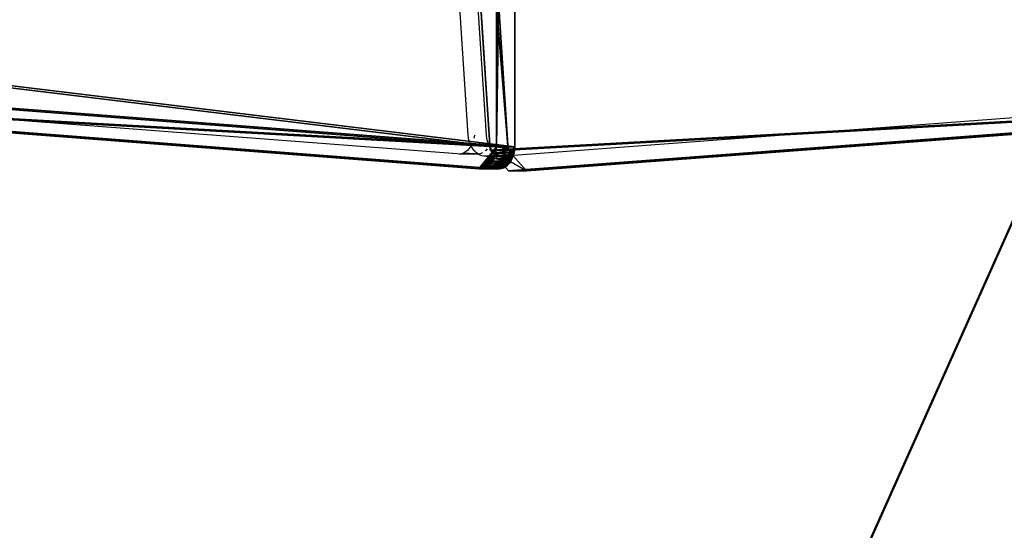
# Model space of a CAD drawing. Units: inches. Extents: x -375 to 354, y -426 to 409.
# Drawn here: x 7 to 45, y -89 to -69 of the extents above; entities that cross this region are included whole.
import ezdxf

# ---------------------------------------------------------------- set-up
doc = ezdxf.new("R2010")
doc.units = ezdxf.units.IN
doc.header["$MEASUREMENT"] = 0
doc.layers.get('0').update_dxf_attribs({"true_color": 0xffffff})
doc.layers.add('strefa bezpieczeństwa', color=1, linetype='Continuous')

# ---------------------------------------------------------------- blocks, each defined once
blk = doc.blocks.new('Group_28')
at = {"color": 107, "true_color": 0x41754e}
for p, q in [((499.43, 674.88), (989.54, 674.88)), ((499.43, 674.88, 1), (989.54, 674.88, 1)), ((989.54, 674.88), (990.74, 674.77)), ((989.54, 674.88, 1), (990.74, 674.77, 1)), ((989.54, 674.88), (989.54, 674.88, 1)), ((990.74, 674.77), (991.91, 674.51)), ((990.74, 674.77, 1), (991.91, 674.51, 1)), ((990.74, 674.77), (990.74, 674.77, 1)), ((991.91, 674.51), (993.03, 674.08)), ((991.91, 674.51, 1), (993.03, 674.08, 1)), ((991.91, 674.51), (991.91, 674.51, 1)), ((993.03, 674.08), (994.09, 673.51)), ((993.03, 674.08, 1), (994.09, 673.51, 1)), ((993.03, 674.08), (993.03, 674.08, 1)), ((994.09, 673.51), (995.05, 672.79)), ((994.09, 673.51, 1), (995.05, 672.79, 1)), ((994.09, 673.51), (994.09, 673.51, 1)), ((995.05, 672.79), (995.91, 671.95)), ((995.05, 672.79, 1), (995.91, 671.95, 1)), ((995.05, 672.79), (995.05, 672.79, 1)), ((995.91, 671.95), (996.64, 670.99)), ((995.91, 671.95, 1), (996.64, 670.99, 1)), ((995.91, 671.95), (995.91, 671.95, 1)), ((996.64, 670.99), (997.23, 669.95)), ((996.64, 670.99, 1), (997.23, 669.95, 1)), ((996.64, 670.99), (996.64, 670.99, 1)), ((997.23, 669.95), (997.67, 668.83)), ((997.23, 669.95, 1), (997.67, 668.83, 1)), ((997.23, 669.95), (997.23, 669.95, 1)), ((997.67, 668.83), (997.95, 667.66)), ((997.67, 668.83, 1), (997.95, 667.66, 1)), ((997.67, 668.83), (997.67, 668.83, 1)), ((998.03, 665.27), (965.58, 66.15)), ((998.03, 665.27, 1), (965.58, 66.15, 1)), ((997.95, 667.66), (998.07, 666.47)), ((997.95, 667.66, 1), (998.07, 666.47, 1)), ((997.95, 667.66), (997.95, 667.66, 1)), ((998.07, 666.47), (998.03, 665.27)), ((998.07, 666.47, 1), (998.03, 665.27, 1)), ((998.03, 665.27), (998.03, 665.27, 1)), ((998.07, 666.47), (998.07, 666.47, 1))]:
    blk.add_line(p, q, dxfattribs=at)
mesh = blk.add_polyface(dxfattribs=at)
corners = [(32.39, 66.15), (8.05, 688.43), (0.02, 678.38), (446.6, 728.81), (42.92, 39.36), (68.77, 26.7), (140.19, 18.55), (211.77, 11.87), (283.46, 6.68), (355.25, 2.97), (427.11, 0.74), (498.99, 0), (487.9, 711.43), (499.43, 674.88), (934.06, 27.41), (989.54, 674.88), (955.06, 39.36), (965.58, 66.15), (998.03, 665.27), (990.74, 674.77), (991.91, 674.51), (993.03, 674.08), (994.09, 673.51), (995.05, 672.79), (995.91, 671.95), (996.64, 670.99), (997.23, 669.95), (997.67, 668.83), (997.95, 667.66), (998.07, 666.47)]
mesh.append_faces([[corners[k] for k in face] for face in [(0, 1, 2), (28, 18, 29)]], dxfattribs={"vtx0": -1, "color": 107})
mesh.append_faces([[corners[k] for k in face] for face in [(1, 0, 3), (3, 11, 12), (12, 11, 13), (13, 14, 15), (15, 18, 19), (19, 18, 20), (20, 18, 21), (21, 18, 22), (22, 18, 23), (23, 18, 24), (24, 18, 25), (25, 18, 26), (26, 18, 27), (27, 18, 28)]], dxfattribs={"vtx0": -1, "vtx1": -1, "color": 107})
mesh.append_faces([[corners[k] for k in face] for face in [(3, 0, 4), (3, 4, 5), (3, 5, 6), (3, 6, 7), (3, 7, 8), (3, 8, 9), (3, 9, 10), (3, 10, 11), (13, 11, 14), (15, 14, 16), (15, 16, 17), (15, 17, 18)]], dxfattribs={"vtx0": -1, "vtx2": -1, "color": 107})
mesh = blk.add_polyface(dxfattribs=at)
corners = [(8.05, 688.43, 1), (32.39, 66.15, 1), (0.02, 678.38, 1), (446.6, 728.81, 1), (42.92, 39.36, 1), (68.77, 26.7, 1), (140.19, 18.55, 1), (211.77, 11.87, 1), (283.46, 6.68, 1), (355.25, 2.97, 1), (427.11, 0.74, 1), (498.99, 0, 1), (487.9, 711.43, 1), (499.43, 674.88, 1), (934.06, 27.41, 1), (989.54, 674.88, 1), (955.06, 39.36, 1), (965.58, 66.15, 1), (998.03, 665.27, 1), (990.74, 674.77, 1), (991.91, 674.51, 1), (993.03, 674.08, 1), (994.09, 673.51, 1), (995.05, 672.79, 1), (995.91, 671.95, 1), (996.64, 670.99, 1), (997.23, 669.95, 1), (997.67, 668.83, 1), (997.95, 667.66, 1), (998.07, 666.47, 1)]
mesh.append_faces([[corners[k] for k in face] for face in [(0, 1, 2), (18, 28, 29)]], dxfattribs={"vtx0": -1, "color": 107})
mesh.append_faces([[corners[k] for k in face] for face in [(1, 3, 4), (4, 3, 5), (5, 3, 6), (6, 3, 7), (7, 3, 8), (8, 3, 9), (9, 3, 10), (10, 3, 11), (11, 13, 14), (14, 15, 16), (16, 15, 17), (17, 15, 18)]], dxfattribs={"vtx0": -1, "vtx1": -1, "color": 107})
mesh.append_faces([[corners[k] for k in face] for face in [(1, 0, 3), (11, 3, 12), (11, 12, 13), (14, 13, 15), (18, 15, 19), (18, 19, 20), (18, 20, 21), (18, 21, 22), (18, 22, 23), (18, 23, 24), (18, 24, 25), (18, 25, 26), (18, 26, 27), (18, 27, 28)]], dxfattribs={"vtx0": -1, "vtx2": -1, "color": 107})
mesh = blk.add_polyface(dxfattribs=at)
corners = [(989.54, 674.88, 1), (499.43, 674.88), (989.54, 674.88), (499.43, 674.88, 1)]
mesh.append_faces([[corners[k] for k in face] for face in [(0, 1, 2), (1, 0, 3)]], dxfattribs={"vtx0": -1, "color": 107})
mesh = blk.add_polyface(dxfattribs=at)
corners = [(990.74, 674.77), (989.54, 674.88, 1), (989.54, 674.88), (990.74, 674.77, 1)]
mesh.append_faces([[corners[k] for k in face] for face in [(0, 1, 2), (1, 0, 3)]], dxfattribs={"vtx0": -1, "color": 107})
mesh = blk.add_polyface(dxfattribs=at)
corners = [(991.91, 674.51, 1), (990.74, 674.77), (991.91, 674.51), (990.74, 674.77, 1)]
mesh.append_faces([[corners[k] for k in face] for face in [(0, 1, 2), (1, 0, 3)]], dxfattribs={"vtx0": -1, "color": 107})
mesh = blk.add_polyface(dxfattribs=at)
corners = [(993.03, 674.08), (991.91, 674.51, 1), (991.91, 674.51), (993.03, 674.08, 1)]
mesh.append_faces([[corners[k] for k in face] for face in [(0, 1, 2), (1, 0, 3)]], dxfattribs={"vtx0": -1, "color": 107})
mesh = blk.add_polyface(dxfattribs=at)
corners = [(994.09, 673.51), (993.03, 674.08, 1), (993.03, 674.08), (994.09, 673.51, 1)]
mesh.append_faces([[corners[k] for k in face] for face in [(0, 1, 2), (1, 0, 3)]], dxfattribs={"vtx0": -1, "color": 107})
mesh = blk.add_polyface(dxfattribs=at)
corners = [(995.05, 672.79), (994.09, 673.51, 1), (994.09, 673.51), (995.05, 672.79, 1)]
mesh.append_faces([[corners[k] for k in face] for face in [(0, 1, 2), (1, 0, 3)]], dxfattribs={"vtx0": -1, "color": 107})
mesh = blk.add_polyface(dxfattribs=at)
corners = [(995.91, 671.95, 1), (995.05, 672.79), (995.91, 671.95), (995.05, 672.79, 1)]
mesh.append_faces([[corners[k] for k in face] for face in [(0, 1, 2), (1, 0, 3)]], dxfattribs={"vtx0": -1, "color": 107})
mesh = blk.add_polyface(dxfattribs=at)
corners = [(995.91, 671.95, 1), (996.64, 670.99), (996.64, 670.99, 1), (995.91, 671.95)]
mesh.append_faces([[corners[k] for k in face] for face in [(0, 1, 2), (1, 0, 3)]], dxfattribs={"vtx0": -1, "color": 107})
mesh = blk.add_polyface(dxfattribs=at)
corners = [(997.23, 669.95, 1), (996.64, 670.99), (997.23, 669.95), (996.64, 670.99, 1)]
mesh.append_faces([[corners[k] for k in face] for face in [(0, 1, 2), (1, 0, 3)]], dxfattribs={"vtx0": -1, "color": 107})
mesh = blk.add_polyface(dxfattribs=at)
corners = [(997.23, 669.95, 1), (997.67, 668.83), (997.67, 668.83, 1), (997.23, 669.95)]
mesh.append_faces([[corners[k] for k in face] for face in [(0, 1, 2), (1, 0, 3)]], dxfattribs={"vtx0": -1, "color": 107})
mesh = blk.add_polyface(dxfattribs=at)
corners = [(997.67, 668.83, 1), (997.95, 667.66), (997.95, 667.66, 1), (997.67, 668.83)]
mesh.append_faces([[corners[k] for k in face] for face in [(0, 1, 2), (1, 0, 3)]], dxfattribs={"vtx0": -1, "color": 107})
mesh = blk.add_polyface(dxfattribs=at)
corners = [(998.03, 665.27, 1), (965.58, 66.15), (965.58, 66.15, 1), (998.03, 665.27)]
mesh.append_faces([[corners[k] for k in face] for face in [(0, 1, 2), (1, 0, 3)]], dxfattribs={"vtx0": -1, "color": 107})
mesh = blk.add_polyface(dxfattribs=at)
corners = [(997.95, 667.66, 1), (998.07, 666.47), (998.07, 666.47, 1), (997.95, 667.66)]
mesh.append_faces([[corners[k] for k in face] for face in [(0, 1, 2), (1, 0, 3)]], dxfattribs={"vtx0": -1, "color": 107})
mesh = blk.add_polyface(dxfattribs=at)
corners = [(998.03, 665.27, 1), (998.07, 666.47), (998.03, 665.27), (998.07, 666.47, 1)]
mesh.append_faces([[corners[k] for k in face] for face in [(0, 1, 2), (1, 0, 3)]], dxfattribs={"vtx0": -1, "color": 107})
blk = doc.blocks.new('Group_29')
at = {"color": 107, "true_color": 0x41754e}
for p, q in [((8.05, 688.43), (446.6, 728.81)), ((8.05, 688.43, 1), (446.6, 728.81, 1)), ((8.05, 688.43, 1), (0.02, 678.38, 1)), ((8.05, 688.43), (0.02, 678.38)), ((8.05, 688.43, 1), (8.05, 688.43)), ((32.39, 66.15), (0.02, 678.38)), ((32.39, 66.15, 1), (0.02, 678.38, 1)), ((0.02, 678.38, 1), (0.02, 678.38))]:
    blk.add_line(p, q, dxfattribs=at)
mesh = blk.add_polyface(dxfattribs=at)
corners = [(32.39, 66.15), (8.05, 688.43), (0.02, 678.38), (446.6, 728.81), (42.92, 39.36), (68.77, 26.7), (140.19, 18.55), (211.77, 11.87), (283.46, 6.68), (355.25, 2.97), (427.11, 0.74), (498.99, 0), (487.9, 711.43), (499.43, 674.88), (934.06, 27.41), (989.54, 674.88), (955.06, 39.36), (965.58, 66.15), (998.03, 665.27), (990.74, 674.77), (991.91, 674.51), (993.03, 674.08), (994.09, 673.51), (995.05, 672.79), (995.91, 671.95), (996.64, 670.99), (997.23, 669.95), (997.67, 668.83), (997.95, 667.66), (998.07, 666.47)]
mesh.append_faces([[corners[k] for k in face] for face in [(0, 1, 2), (28, 18, 29)]], dxfattribs={"vtx0": -1, "color": 107})
mesh.append_faces([[corners[k] for k in face] for face in [(1, 0, 3), (3, 11, 12), (12, 11, 13), (13, 14, 15), (15, 18, 19), (19, 18, 20), (20, 18, 21), (21, 18, 22), (22, 18, 23), (23, 18, 24), (24, 18, 25), (25, 18, 26), (26, 18, 27), (27, 18, 28)]], dxfattribs={"vtx0": -1, "vtx1": -1, "color": 107})
mesh.append_faces([[corners[k] for k in face] for face in [(3, 0, 4), (3, 4, 5), (3, 5, 6), (3, 6, 7), (3, 7, 8), (3, 8, 9), (3, 9, 10), (3, 10, 11), (13, 11, 14), (15, 14, 16), (15, 16, 17), (15, 17, 18)]], dxfattribs={"vtx0": -1, "vtx2": -1, "color": 107})
mesh = blk.add_polyface(dxfattribs=at)
corners = [(8.05, 688.43, 1), (32.39, 66.15, 1), (0.02, 678.38, 1), (446.6, 728.81, 1), (42.92, 39.36, 1), (68.77, 26.7, 1), (140.19, 18.55, 1), (211.77, 11.87, 1), (283.46, 6.68, 1), (355.25, 2.97, 1), (427.11, 0.74, 1), (498.99, 0, 1), (487.9, 711.43, 1), (499.43, 674.88, 1), (934.06, 27.41, 1), (989.54, 674.88, 1), (955.06, 39.36, 1), (965.58, 66.15, 1), (998.03, 665.27, 1), (990.74, 674.77, 1), (991.91, 674.51, 1), (993.03, 674.08, 1), (994.09, 673.51, 1), (995.05, 672.79, 1), (995.91, 671.95, 1), (996.64, 670.99, 1), (997.23, 669.95, 1), (997.67, 668.83, 1), (997.95, 667.66, 1), (998.07, 666.47, 1)]
mesh.append_faces([[corners[k] for k in face] for face in [(0, 1, 2), (18, 28, 29)]], dxfattribs={"vtx0": -1, "color": 107})
mesh.append_faces([[corners[k] for k in face] for face in [(1, 3, 4), (4, 3, 5), (5, 3, 6), (6, 3, 7), (7, 3, 8), (8, 3, 9), (9, 3, 10), (10, 3, 11), (11, 13, 14), (14, 15, 16), (16, 15, 17), (17, 15, 18)]], dxfattribs={"vtx0": -1, "vtx1": -1, "color": 107})
mesh.append_faces([[corners[k] for k in face] for face in [(1, 0, 3), (11, 3, 12), (11, 12, 13), (14, 13, 15), (18, 15, 19), (18, 19, 20), (18, 20, 21), (18, 21, 22), (18, 22, 23), (18, 23, 24), (18, 24, 25), (18, 25, 26), (18, 26, 27), (18, 27, 28)]], dxfattribs={"vtx0": -1, "vtx2": -1, "color": 107})
mesh = blk.add_polyface(dxfattribs=at)
corners = [(446.6, 728.81), (8.05, 688.43, 1), (8.05, 688.43), (446.6, 728.81, 1)]
mesh.append_faces([[corners[k] for k in face] for face in [(0, 1, 2), (1, 0, 3)]], dxfattribs={"vtx0": -1, "color": 107})
mesh = blk.add_polyface(dxfattribs=at)
corners = [(8.05, 688.43), (0.02, 678.38, 1), (0.02, 678.38), (8.05, 688.43, 1)]
mesh.append_faces([[corners[k] for k in face] for face in [(0, 1, 2), (1, 0, 3)]], dxfattribs={"vtx0": -1, "color": 107})
mesh = blk.add_polyface(dxfattribs=at)
corners = [(32.39, 66.15), (0.02, 678.38, 1), (32.39, 66.15, 1), (0.02, 678.38)]
mesh.append_faces([[corners[k] for k in face] for face in [(0, 1, 2), (1, 0, 3)]], dxfattribs={"vtx0": -1, "color": 107})
blk = doc.blocks.new('Group_76')
at = {"extrusion": (-0.707107, -4.13744e-13, 0.707107), "xscale": 0.09999999999999999, "yscale": 0.09999999999999999}
blk.add_blockref('Group_28', (-99.883, 0.5, -0.5), dxfattribs=at)
at = {"extrusion": (0.707107, 4.13831e-13, 0.707107), "xscale": 0.09999999999999999, "yscale": 0.09999999999999999}
blk.add_blockref('Group_29', (-0.002, -67.988, 67.988), dxfattribs=at)
blk = doc.blocks.new('Group_60')
at = {"color": 7, "true_color": 0xebebeb}
mesh = blk.add_polyface(dxfattribs=at)
corners = [(147.834, 6.604, 48), (7.688, 6.604), (147.834, 6.604), (7.688, 6.604, 48)]
mesh.append_faces([[corners[k] for k in face] for face in [(0, 1, 2), (1, 0, 3)]], dxfattribs={"vtx0": -1, "color": 7})
mesh = blk.add_polyface(dxfattribs=at)
corners = [(7.761, 6.404), (147.837, 6.404, 48), (147.837, 6.404), (7.761, 6.404, 48)]
mesh.append_faces([[corners[k] for k in face] for face in [(0, 1, 2), (1, 0, 3)]], dxfattribs={"vtx0": -1, "color": 7})
blk = doc.blocks.new('0204-2d')
for p, q in [((-39.875, 842.188), (-38.138, 864.869)), ((-39.153, 841.76), (4.702, 844.615)), ((-39.153, 841.053), (4.702, 843.908)), ((-39.88, 842.103), (-39.875, 842.188)), ((-39.868, 842.019), (-39.88, 842.103)), ((-39.88, 841.396), (-39.88, 842.103)), ((-39.84, 841.936), (-39.868, 842.019)), ((-39.875, 841.481), (-39.84, 841.936)), ((-39.795, 841.857), (-39.84, 841.936)), ((-39.736, 841.783), (-39.795, 841.857)), ((-39.663, 841.716), (-39.736, 841.783)), ((-39.675, 841.58), (-39.585, 841.634)), ((-39.578, 841.656), (-39.663, 841.716)), ((-39.585, 841.634), (-39.558, 841.646)), ((-39.558, 841.646), (-39.578, 841.656)), ((-39.558, 841.646), (-39.486, 841.68)), ((-39.486, 841.608), (-39.558, 841.646)), ((-39.486, 841.68), (-39.38, 841.716)), ((-39.38, 841.716), (-39.268, 841.743)), ((-39.268, 841.743), (-39.153, 841.76)), ((-39.958, 841.133), (-39.945, 841.216)), ((-39.945, 841.216), (-39.918, 841.297)), ((-39.918, 841.297), (-39.877, 841.375)), ((-39.88, 841.396), (-39.875, 841.481)), ((-39.877, 841.375), (-39.88, 841.396)), ((-39.877, 841.375), (-39.822, 841.449)), ((-39.868, 841.311), (-39.877, 841.375)), ((-39.84, 841.229), (-39.868, 841.311)), ((-39.822, 841.197), (-39.84, 841.229)), ((-39.822, 841.449), (-39.754, 841.518)), ((-39.754, 841.518), (-39.675, 841.58)), ((-39.263, 841.535), (-39.268, 841.536)), ((-39.153, 841.517), (-39.263, 841.535)), ((-39.955, 841.049), (-39.958, 841.133)), ((-39.955, 841.049), (-39.958, 840.426)), ((-39.921, 840.583), (-39.955, 841.049)), ((-39.736, 841.076), (-39.754, 841.099)), ((-39.754, 840.811), (-39.675, 840.872)), ((-39.675, 841.019), (-39.736, 841.076)), ((-39.675, 840.872), (-39.585, 840.927)), ((-39.578, 840.949), (-39.585, 840.954)), ((-39.585, 840.927), (-39.558, 840.939)), ((-39.558, 840.939), (-39.578, 840.949)), ((-39.558, 840.939), (-39.486, 840.973)), ((-39.486, 840.973), (-39.38, 841.009)), ((-39.38, 841.009), (-39.268, 841.036)), ((-39.268, 841.036), (-39.153, 841.053)), ((-39.958, 840.426), (-39.945, 840.509)), ((-39.945, 840.509), (-39.921, 840.583)), ((-39.921, 840.583), (-39.918, 840.59)), ((-39.918, 840.59), (-39.877, 840.668)), ((-39.877, 840.668), (-39.822, 840.742)), ((-39.822, 840.742), (-39.754, 840.811)), ((-39.955, 840.342), (-39.958, 840.426)), ((-38.2, 816.869), (-39.955, 840.342))]:
    blk.add_line(p, q)

msp = doc.modelspace()

# ---------------------------------------------------------------- block references
msp.add_blockref('Group_76', (-22.413, -74.81, 269.296))
at = {"extrusion": (-1, -2.32355e-13, 9.27494e-14), "rotation": 319.9999572302277}
msp.add_blockref('Group_60', (56.212, 120.093, -49.984), dxfattribs=at)
at = {"layer": 'strefa bezpieczeństwa', "rotation": 89.99999999999997}
msp.add_blockref('0204-2d', (865.967, -34.284), dxfattribs=at)

doc.saveas('drawing.dxf')
